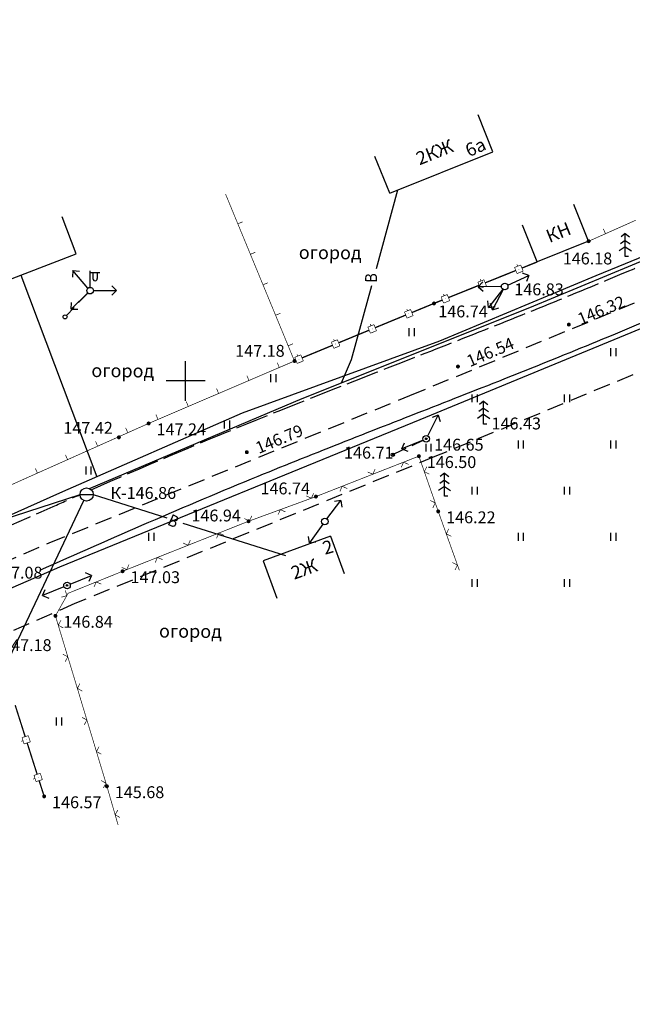
# Model space of a CAD drawing. Units: metres. Extents: x 2253786 to 2257667, y 292930 to 293601.
# Drawn here: x 2255037 to 2255084, y 293003 to 293077 of the extents above; entities that cross this region are included whole.
import ezdxf

# ---------------------------------------------------------------- set-up
doc = ezdxf.new("R2010")
doc.units = ezdxf.units.M
for name, pattern in [('DASHED2', [9.525, 6.35, -3.175]), ('L2x1', [1.5, 1, -0.5]), ('L5x1', [3, 2.5, -0.5])]:
    doc.linetypes.add(name, pattern=pattern)
for name, color, linetype in [('ГАЗ_01', 7, 'Continuous'), ('ГАЗ_01_охр', 7, 'Continuous'), ('ТОПО_01', 7, 'Continuous')]:
    doc.layers.add(name, color=color, linetype=linetype)
doc.styles.add('Bm431', font='Bm431.ttf')
doc.styles.add('D431', font='D431.ttf')
doc.styles.add('Line_GUGK', font='Bm431.ttf')
doc.styles.add('P131', font='ofont.ru_P131.ttf')
doc.linetypes.add('g5_122_v', pattern='A,1,-1,1.5,-0.4,["В",Line_GUGK,S=1,R=0,X=0,Y=-0.5],-1.5,1.5,-1,4,-1,4,-1,3', length=20.9)
doc.linetypes.add('g5_133_t', pattern='A,2,[27,GUGK_2005.shx,S=0.4,R=0,X=0,Y=0],2,-1', length=5)

msp = doc.modelspace()

# ---------------------------------------------------------------- hatches: boundary and pattern name
at = {"layer": 'ТОПО_01'}
for points in [[(2255080.392, 293060.577, 1), (2255080.692, 293060.577, 1)], [(2255068.672, 293055.864, 1), (2255068.972, 293055.864, 1)], [(2255078.891, 293054.263, 1), (2255079.191, 293054.263, 1)], [(2255058.096, 293051.498, 1), (2255058.396, 293051.498, 1)], [(2255070.488, 293051.077, 1), (2255070.788, 293051.077, 1)], [(2255047.044, 293046.769, 1), (2255047.344, 293046.769, 1)], [(2255044.79, 293045.714, 1), (2255045.09, 293045.714, 1)], [(2255054.486, 293044.59, 1), (2255054.786, 293044.59, 1)], [(2255067.526, 293044.288, 1), (2255067.826, 293044.288, 1)], [(2255059.722, 293041.224, 1), (2255060.022, 293041.224, 1)], [(2255068.992, 293040.102, 1), (2255069.292, 293040.102, 1)], [(2255054.616, 293039.354, 1), (2255054.916, 293039.354, 1)], [(2255045.072, 293035.564, 1), (2255045.372, 293035.564, 1)], [(2255039.98, 293032.183, 1), (2255040.28, 293032.183, 1)], [(2255043.882, 293019.269, 1), (2255044.182, 293019.269, 1)], [(2255039.125, 293018.506, 1), (2255039.425, 293018.506, 1)]]:
    msp.add_hatch(color=251, dxfattribs=at).paths.add_polyline_path(points, flags=0)
at = {"layer": 'ТОПО_01', "linetype": 'Continuous', "ltscale": 0.5}
for points in [[(2255075.23, 293058.441, 1), (2255075.277, 293058.46, 1)], [(2255072.447, 293057.322, 1), (2255072.493, 293057.34, 1)], [(2255069.664, 293056.202, 1), (2255069.71, 293056.221, 1)], [(2255066.887, 293055.065, 1), (2255066.934, 293055.084, 1)], [(2255064.114, 293053.921, 1), (2255064.161, 293053.94, 1)], [(2255061.341, 293052.776, 1), (2255061.388, 293052.795, 1)], [(2255058.568, 293051.631, 1), (2255058.615, 293051.65, 1)], [(2255037.919, 293022.771, 1), (2255037.904, 293022.818, 1)], [(2255038.828, 293019.912, 1), (2255038.813, 293019.959, 1)]]:
    msp.add_hatch(color=251, dxfattribs=at).paths.add_polyline_path(points, flags=0)
at = {"layer": 'ТОПО_01'}
h = msp.add_hatch(color=251, dxfattribs=at)
edge = h.paths.add_edge_path()
edge.add_ellipse((2255068.231, 293045.606), major_axis=(0.0442, 0.0442), ratio=1, start_angle=0, end_angle=360)
h = msp.add_hatch(color=251, dxfattribs=at)
edge = h.paths.add_edge_path()
edge.add_ellipse((2255065.694, 293044.398), major_axis=(-0.0221, 0.0221), ratio=1, start_angle=0, end_angle=360)
h = msp.add_hatch(color=251, dxfattribs=at)
edge = h.paths.add_edge_path()
edge.add_ellipse((2255041.009, 293034.486), major_axis=(0.0442, 0.0442), ratio=1, start_angle=0, end_angle=360)

# ---------------------------------------------------------------- linework, layer by layer
at = {"layer": 'ГАЗ_01', "color": 1, "lineweight": 30}
msp.add_lwpolyline([(2255259.389, 293164.88), (2255217.286, 293142.41), (2255201.77, 293135.264), (2255204.924, 293114.39), (2255175.243, 293100.47), (2255160.323, 293098.945), (2255155.787, 293098.018), (2255157.065, 293091.761), (2255133.143, 293080.587), (2255101.683, 293066.972), (2255097.592, 293059.345), (2255067.756, 293047.029), (2255040.442, 293035.875), (2255012.296, 293023.621), (2255000.649, 293019.237), (2254995.957, 293017.54), (2254987.354, 293014.577), (2254959.493, 293005.21), (2254928.53, 292993.906), (2254902.032, 292984.683), (2254885.986, 292979.78), (2254880.175, 292977.924), (2254873.394, 292975.428)], dxfattribs=at)
at = {"layer": 'ГАЗ_01_охр', "color": 3, "linetype": 'DASHED2', "ltscale": 0.2}
for points in [[(2254872.862, 292977.363), (2254879.525, 292979.816), (2254885.39, 292981.689), (2254901.411, 292986.585), (2254927.858, 292995.79), (2254958.832, 293007.097), (2254986.71, 293016.47), (2254995.291, 293019.426), (2254999.956, 293021.113), (2255011.544, 293025.475), (2255039.665, 293037.718), (2255066.996, 293048.879), (2255096.167, 293060.92), (2255100.25, 293068.531), (2255132.322, 293082.411), (2255149.013, 293090.207), (2255145.668, 293106.582), (2255167.057, 293110.95), (2255168.919, 293101.834), (2255174.701, 293102.425), (2255202.724, 293115.567), (2255199.568, 293136.452), (2255216.396, 293144.202), (2255258.456, 293166.649)], [(2255260.789, 293162.227), (2255218.621, 293139.722), (2255205.073, 293133.483), (2255208.225, 293112.625), (2255176.055, 293097.537), (2255169.924, 293096.911), (2255171.225, 293090.542), (2255154.02, 293087.027), (2255134.373, 293077.851), (2255103.833, 293064.634), (2255099.728, 293056.981), (2255068.895, 293044.254), (2255041.608, 293033.11), (2255013.424, 293020.84), (2255001.687, 293016.422), (2254996.956, 293014.711), (2254988.321, 293011.737), (2254960.486, 293002.378), (2254929.538, 292991.08), (2254902.964, 292981.831), (2254886.881, 292976.916), (2254881.15, 292975.086), (2254874.191, 292972.525)]]:
    msp.add_lwpolyline(points, dxfattribs=at)
at = {"layer": 'ТОПО_01', "color": 251}
for p, q in [((2255073.287, 293067.36, 146.741), (2255072.168, 293070.144, 146.741)), ((2255065.464, 293064.214, 146.741), (2255073.287, 293067.36, 146.741)), ((2255065.464, 293064.214, 146.741), (2255064.345, 293066.998, 146.741)), ((2255080.542, 293060.577, 146.18), (2255079.423, 293063.36, 146.18)), ((2255041.713, 293059.621, 148.045), (2255040.638, 293062.422, 148.045)), ((2255076.645, 293059.01, 146.18), (2255075.526, 293061.793, 146.18)), ((2255080.542, 293060.577, 146.18), (2255076.645, 293059.01, 146.18)), ((2255030.204, 293055.206, 148.045), (2255041.713, 293059.621, 148.045)), ((2255041.451, 293058.351, 147.241), (2255041.415, 293057.853, 147.241)), ((2255042.59, 293057.022, 147.241), (2255041.451, 293058.351, 147.241)), ((2255041.451, 293058.351, 147.241), (2255041.95, 293058.31, 147.241)), ((2255042.754, 293057.082, 15.792), (2255042.754, 293058.332, 15.792)), ((2255042.754, 293058.207, 15.792), (2255043.504, 293058.207, 15.792)), ((2255042.954, 293058.207, 15.792), (2255042.954, 293057.757, 15.792)), ((2255043.304, 293058.207, 15.792), (2255043.304, 293057.764, 15.792)), ((2255074.405, 293057.256, 146.827), (2255075.997, 293057.983, 146.827)), ((2255075.997, 293057.983, 146.827), (2255075.528, 293058.155, 146.827)), ((2255075.997, 293057.983, 146.827), (2255075.82, 293057.515, 146.827)), ((2255044.752, 293056.853, 147.241), (2255044.394, 293057.201, 147.241)), ((2255072.178, 293057.132, 146.827), (2255072.53, 293057.487, 146.827)), ((2255073.928, 293057.149, 146.827), (2255072.178, 293057.132, 146.827)), ((2255072.178, 293057.132, 146.827), (2255072.537, 293056.783, 146.827)), ((2255074.026, 293056.953, 146.827), (2255072.963, 293055.564, 146.827)), ((2255074.064, 293056.93, 146.827), (2255073.262, 293055.374, 146.827)), ((2255042.575, 293056.657, 147.241), (2255041.331, 293055.426, 147.241)), ((2255043.003, 293056.835, 147.241), (2255044.752, 293056.853, 147.241)), ((2255044.752, 293056.853, 147.241), (2255044.401, 293056.497, 147.241)), ((2255041.331, 293055.426, 147.241), (2255041.336, 293055.926, 147.241)), ((2255041.331, 293055.426, 147.241), (2255041.831, 293055.426, 147.241)), ((2255072.963, 293055.564, 146.827), (2255072.899, 293056.06, 146.827)), ((2255072.963, 293055.564, 146.827), (2255073.458, 293055.632, 146.827)), ((2255073.262, 293055.374, 146.827), (2255073.112, 293055.851, 146.827)), ((2255073.262, 293055.374, 146.827), (2255073.738, 293055.529, 146.827)), ((2255066.948, 293053.394), (2255066.948, 293053.994)), ((2255067.348, 293053.394), (2255067.348, 293053.994)), ((2255082.217, 293051.873, 146.597), (2255082.217, 293052.473, 146.597)), ((2255082.617, 293051.873, 146.597), (2255082.617, 293052.473, 146.597)), ((2255050, 293048.485), (2255050, 293051.495)), ((2255056.448, 293049.894), (2255056.448, 293050.494)), ((2255056.848, 293049.894), (2255056.848, 293050.494)), ((2255051.49, 293050), (2255048.51, 293050)), ((2255071.717, 293048.373, 146.597), (2255071.717, 293048.973, 146.597)), ((2255072.117, 293048.373, 146.597), (2255072.117, 293048.973, 146.597)), ((2255078.717, 293048.373, 146.597), (2255078.717, 293048.973, 146.597)), ((2255079.117, 293048.373, 146.597), (2255079.117, 293048.973, 146.597)), ((2255068.345, 293045.828, 146.645), (2255069.147, 293047.384, 146.645)), ((2255069.147, 293047.384, 146.645), (2255068.671, 293047.229, 146.645)), ((2255069.147, 293047.384, 146.645), (2255069.297, 293046.907, 146.645)), ((2255052.948, 293046.394), (2255052.948, 293046.994)), ((2255053.348, 293046.394), (2255053.348, 293046.994)), ((2255068, 293045.511, 146.645), (2255066.38, 293044.85, 146.645)), ((2255066.38, 293044.85, 146.645), (2255066.575, 293045.31, 146.645)), ((2255068.217, 293044.631, 146.597), (2255068.217, 293045.231, 146.597)), ((2255068.617, 293044.631, 146.597), (2255068.617, 293045.231, 146.597)), ((2255075.217, 293044.873, 146.597), (2255075.217, 293045.473, 146.597)), ((2255075.617, 293044.873, 146.597), (2255075.617, 293045.473, 146.597)), ((2255082.217, 293044.873, 146.597), (2255082.217, 293045.473, 146.597)), ((2255082.617, 293044.873, 146.597), (2255082.617, 293045.473, 146.597)), ((2255066.38, 293044.85, 146.645), (2255066.841, 293044.658, 146.645)), ((2255042.448, 293042.894), (2255042.448, 293043.494)), ((2255042.848, 293042.894), (2255042.848, 293043.494)), ((2255071.717, 293041.373, 146.597), (2255071.717, 293041.973, 146.597)), ((2255072.117, 293041.373, 146.597), (2255072.117, 293041.973, 146.597)), ((2255078.717, 293041.373, 146.597), (2255078.717, 293041.973, 146.597)), ((2255079.117, 293041.373, 146.597), (2255079.117, 293041.973, 146.597)), ((2255060.7, 293039.54, 146.744), (2255061.764, 293040.93, 146.744)), ((2255061.764, 293040.93, 146.744), (2255061.268, 293040.862, 146.744)), ((2255061.764, 293040.93, 146.744), (2255061.827, 293040.434, 146.744)), ((2255060.403, 293039.138, 146.744), (2255059.384, 293037.715, 146.744)), ((2255047.217, 293037.873, 146.597), (2255047.217, 293038.473, 146.597)), ((2255047.617, 293037.873, 146.597), (2255047.617, 293038.473, 146.597)), ((2255075.217, 293037.873, 146.597), (2255075.217, 293038.473, 146.597)), ((2255075.617, 293037.873, 146.597), (2255075.617, 293038.473, 146.597)), ((2255082.217, 293037.873, 146.597), (2255082.217, 293038.473, 146.597)), ((2255082.617, 293037.873, 146.597), (2255082.617, 293038.473, 146.597)), ((2255060.972, 293038.219, 146.744), (2255055.866, 293036.349, 146.744)), ((2255059.384, 293037.715, 146.744), (2255059.305, 293038.209, 146.744)), ((2255059.384, 293037.715, 146.744), (2255059.877, 293037.8, 146.744)), ((2255060.972, 293038.219, 146.744), (2255062.004, 293035.402, 146.744)), ((2255055.866, 293036.349, 146.744), (2255056.898, 293033.532, 146.744)), ((2255042.86, 293035.242, 147.084), (2255042.399, 293035.434, 147.084)), ((2255041.24, 293034.581, 147.084), (2255042.86, 293035.242, 147.084)), ((2255042.86, 293035.242, 147.084), (2255042.665, 293034.782, 147.084)), ((2255043.717, 293034.956, 146.597), (2255043.717, 293034.973, 146.597)), ((2255071.717, 293034.373, 146.597), (2255071.717, 293034.973, 146.597)), ((2255072.117, 293034.373, 146.597), (2255072.117, 293034.973, 146.597)), ((2255078.717, 293034.373, 146.597), (2255078.717, 293034.973, 146.597)), ((2255079.117, 293034.373, 146.597), (2255079.117, 293034.973, 146.597)), ((2255040.778, 293034.391, 147.084), (2255039.16, 293033.724, 147.084)), ((2255039.16, 293033.724, 147.084), (2255039.354, 293034.185, 147.084)), ((2255039.16, 293033.724, 147.084), (2255039.622, 293033.534, 147.084)), ((2255040.217, 293023.873, 146.597), (2255040.217, 293024.473, 146.597)), ((2255040.617, 293023.873, 146.597), (2255040.617, 293024.473, 146.597))]:
    msp.add_line(p, q, dxfattribs=at)
at = {"layer": 'ТОПО_01', "color": 251, "linetype": 'L2x1'}
for p, q in [((2255042.58, 293056.651, 147.241), (2255040.963, 293054.952, 147.241)), ((2255065.807, 293044.452, 146.713), (2255068.005, 293045.499, 146.713))]:
    msp.add_line(p, q, dxfattribs=at)
at = {"layer": 'ТОПО_01', "color": 251, "linetype": 'g5_122_v', "lineweight": 30, "ltscale": 0.8, "flags": 128}
for points, elevation in [([(2255042.719, 293041.828), (2255058.818, 293048.659), (2255076.075, 293055.555), (2255093.592, 293062.831), (2255099.621, 293065.689), (2255096.157, 293073.494)], 146.862), ([(2255064.456, 293058.502), (2255066.084, 293064.463)], 288.957), ([(2255061.81, 293049.854), (2255061.81, 293049.854), (2255061.81, 293049.854), (2255062.574, 293051.615), (2255064.109, 293057.233)], 288.957), ([(2254891.046, 292987.965), (2254911.077, 292994.68), (2254970.81, 293015.814), (2254991.209, 293022.089), (2255029.995, 293037.498), (2255041.994, 293041.381)], 142.095), ([(2255042.994, 293041.381), (2255048.564, 293039.611)], 146.862), ([(2255032.702, 293020.721), (2255042.28, 293040.929)], 147.236), ([(2255049.791, 293039.221), (2255057.575, 293036.748)], 146.862)]:
    msp.add_lwpolyline(points, dxfattribs=dict(at, elevation=elevation))
at = {"layer": 'ТОПО_01', "color": 251, "linetype": 'g5_133_t', "lineweight": 25, "ltscale": 0.8, "flags": 128}
for points, elevation in [([(2254866.624, 292964.958), (2254868.462, 292967.742), (2254870.057, 292971.696), (2254870.588, 292977.828), (2254872.975, 292980.743), (2254874.892, 292981.809), (2254880.08, 292983.315), (2254886.242, 292985.057), (2254898.62, 292988.914), (2254908.913, 292992.516), (2254916.115, 292995.036), (2254930.583, 293000.153), (2254948.36, 293007.051), (2254963.578, 293012.688), (2254977.2, 293016.904), (2254990.014, 293020.871), (2255002.354, 293025.223), (2255014.325, 293029.822), (2255027.858, 293035.865), (2255040.698, 293041.599), (2255054.308, 293047.575), (2255069.257, 293053.029), (2255081.111, 293057.982), (2255095.729, 293063.974), (2255098.981, 293065.528), (2255095.563, 293073.231)], 148.642), ([(2255037.501, 293058.005), (2255043.26, 293042.724)], 148.045)]:
    msp.add_lwpolyline(points, dxfattribs=dict(at, elevation=elevation))
at = {"layer": 'ТОПО_01', "color": 251, "ltscale": 0.5, "flags": 128}
for points in [[(2255058.246, 293051.498, 0.05, 0.05, 0), (2255057.769, 293052.653, 0.05, 0.05, 0), (2255056.815, 293054.964, 0.05, 0.05, 0), (2255055.861, 293057.275, 0.05, 0.05, 0), (2255054.907, 293059.586, 0.05, 0.05, 0), (2255053.953, 293061.897, 0.05, 0.05, 0), (2255053.018, 293064.162, 0, 0, 0)], [(2255084.103, 293062.163, 0.05, 0.05, 0), (2255081.82, 293061.146, 0.05, 0.05, 0), (2255080.542, 293060.577, 0, 0, 0)], [(2255058.246, 293051.498, 0.05, 0.05, 0), (2255057.097, 293051.006, 0.05, 0.05, 0), (2255054.798, 293050.023, 0.05, 0.05, 0), (2255052.5, 293049.039, 0.05, 0.05, 0), (2255050.201, 293048.056, 0.05, 0.05, 0), (2255047.903, 293047.072, 0.05, 0.05, 0), (2255047.194, 293046.769, 0.05, 0.05, 0), (2255045.616, 293046.064, 0.05, 0.05, 0), (2255043.333, 293045.044, 0.05, 0.05, 0), (2255041.051, 293044.024, 0.05, 0.05, 0), (2255038.768, 293043.004, 0.05, 0.05, 0), (2255036.486, 293041.984, 0.05, 0.05, 0), (2255035.677, 293041.622, 0.05, 0.05, 0), (2255035.074, 293043.119, 0.05, 0.05, 0), (2255034.14, 293045.438, 0.05, 0.05, 0), (2255033.205, 293047.757, 0.05, 0.05, 0), (2255032.271, 293050.076, 0.05, 0.05, 0), (2255031.337, 293052.394, 0.05, 0.05, 0), (2255030.402, 293054.713, 0.05, 0.05, 0), (2255030.204, 293055.206, 0, 0, 0)], [(2255067.676, 293044.288, 0.05, 0.05, 0), (2255066.512, 293043.831, 0.05, 0.05, 0), (2255064.185, 293042.918, 0.05, 0.05, 0), (2255061.858, 293042.004, 0.05, 0.05, 0), (2255059.872, 293041.224, 0.05, 0.05, 0), (2255059.528, 293041.098, 0.05, 0.05, 0), (2255057.181, 293040.238, 0.05, 0.05, 0), (2255054.833, 293039.379, 0.05, 0.05, 0), (2255054.766, 293039.354, 0.05, 0.05, 0), (2255052.509, 293038.458, 0.05, 0.05, 0), (2255050.186, 293037.535, 0.05, 0.05, 0), (2255047.862, 293036.612, 0.05, 0.05, 0), (2255045.539, 293035.69, 0.05, 0.05, 0), (2255045.222, 293035.564, 0.05, 0.05, 0), (2255043.22, 293034.755, 0.05, 0.05, 0), (2255041.093, 293033.895, 0.05, 0.05, 0), (2255040.992, 293033.716, 0.05, 0.05, 0), (2255040.13, 293032.183, 0.05, 0.05, 0), (2255040.344, 293031.473, 0.05, 0.05, 0), (2255041.068, 293029.08, 0.05, 0.05, 0), (2255041.791, 293026.687, 0.05, 0.05, 0), (2255042.514, 293024.294, 0.05, 0.05, 0), (2255043.237, 293021.901, 0.05, 0.05, 0), (2255043.96, 293019.507, 0.05, 0.05, 0), (2255044.032, 293019.269, 0.05, 0.05, 0), (2255044.656, 293017.106, 0.05, 0.05, 0), (2255044.879, 293016.333, 0, 0, 0)], [(2255067.676, 293044.288, 0.05, 0.05, 0), (2255068.089, 293043.108, 0.05, 0.05, 0), (2255068.915, 293040.749, 0.05, 0.05, 0), (2255069.142, 293040.102, 0.05, 0.05, 0), (2255069.754, 293038.394, 0.05, 0.05, 0), (2255070.598, 293036.04, 0.05, 0.05, 0), (2255070.745, 293035.631, 0, 0, 0)]]:
    msp.add_lwpolyline(points, format="xyseb", dxfattribs=at)
at = {"layer": 'ТОПО_01', "color": 251, "linetype": 'Continuous', "ltscale": 0.5, "const_width": 0.05}
for points in [[(2255053.953, 293061.897), (2255054.323, 293062.049)], [(2255081.82, 293061.146), (2255081.657, 293061.512)], [(2255054.907, 293059.586), (2255055.277, 293059.738)], [(2255074.928, 293058.589), (2255075.392, 293058.776)], [(2255075.115, 293058.125), (2255074.928, 293058.589)], [(2255075.16, 293058.682), (2255075.104, 293058.821)], [(2255075.392, 293058.776), (2255075.579, 293058.312)], [(2255072.145, 293057.47), (2255072.609, 293057.656)], [(2255072.377, 293057.563), (2255072.321, 293057.702)], [(2255072.609, 293057.656), (2255072.795, 293057.192)], [(2255075.579, 293058.312), (2255075.115, 293058.125)], [(2255055.861, 293057.275), (2255056.231, 293057.428)], [(2255072.332, 293057.006), (2255072.145, 293057.47)], [(2255072.795, 293057.192), (2255072.332, 293057.006)], [(2255069.362, 293056.35), (2255069.825, 293056.537)], [(2255069.548, 293055.887), (2255069.362, 293056.35)], [(2255069.594, 293056.444), (2255069.538, 293056.583)], [(2255069.825, 293056.537), (2255070.012, 293056.073)], [(2255066.584, 293055.211), (2255067.046, 293055.401)], [(2255066.815, 293055.306), (2255066.758, 293055.445)], [(2255067.046, 293055.401), (2255067.237, 293054.939)], [(2255070.012, 293056.073), (2255069.548, 293055.887)], [(2255056.815, 293054.964), (2255057.185, 293055.117)], [(2255066.775, 293054.748), (2255066.584, 293055.211)], [(2255067.237, 293054.939), (2255066.775, 293054.748)], [(2255063.811, 293054.066), (2255064.273, 293054.257)], [(2255064.002, 293053.604), (2255063.811, 293054.066)], [(2255064.042, 293054.161), (2255063.985, 293054.3)], [(2255064.273, 293054.257), (2255064.464, 293053.794)], [(2255061.269, 293053.017), (2255061.212, 293053.155)], [(2255064.464, 293053.794), (2255064.002, 293053.604)], [(2255057.769, 293052.653), (2255058.139, 293052.806)], [(2255061.038, 293052.921), (2255061.5, 293053.112)], [(2255061.229, 293052.459), (2255061.038, 293052.921)], [(2255061.691, 293052.65), (2255061.229, 293052.459)], [(2255061.5, 293053.112), (2255061.691, 293052.65)], [(2255058.265, 293051.776), (2255058.727, 293051.967)], [(2255058.456, 293051.314), (2255058.265, 293051.776)], [(2255058.496, 293051.872), (2255058.439, 293052.01)], [(2255058.727, 293051.967), (2255058.918, 293051.505)], [(2255057.097, 293051.006), (2255056.939, 293051.374)], [(2255058.918, 293051.505), (2255058.456, 293051.314)], [(2255054.798, 293050.023), (2255054.641, 293050.391)], [(2255052.5, 293049.039), (2255052.343, 293049.407)], [(2255050.201, 293048.056), (2255050.044, 293048.424)], [(2255047.903, 293047.072), (2255047.746, 293047.44)], [(2255045.616, 293046.064), (2255045.452, 293046.429)], [(2255043.333, 293045.044), (2255043.17, 293045.409)], [(2255041.051, 293044.024), (2255040.888, 293044.389)], [(2255066.512, 293043.831), (2255066.343, 293043.442)], [(2255066.901, 293043.662), (2255066.512, 293043.831)], [(2255068.273, 293043.491), (2255068.089, 293043.108)], [(2255038.768, 293043.004), (2255038.605, 293043.369)], [(2255063.797, 293043.087), (2255064.185, 293042.918)], [(2255064.185, 293042.918), (2255064.355, 293043.306)], [(2255068.089, 293043.108), (2255068.471, 293042.924)], [(2255061.858, 293042.004), (2255061.689, 293041.615)], [(2255062.247, 293041.834), (2255061.858, 293042.004)], [(2255059.143, 293041.277), (2255059.528, 293041.098)], [(2255059.528, 293041.098), (2255059.707, 293041.483)], [(2255068.915, 293040.749), (2255068.533, 293040.933)], [(2255068.732, 293040.366), (2255068.915, 293040.749)], [(2255054.833, 293039.379), (2255055.012, 293039.763)], [(2255057.181, 293040.238), (2255057.002, 293039.853)], [(2255057.566, 293040.06), (2255057.181, 293040.238)], [(2255054.448, 293039.557), (2255054.833, 293039.379)], [(2255052.509, 293038.458), (2255052.341, 293038.068)], [(2255052.899, 293038.29), (2255052.509, 293038.458)], [(2255069.936, 293038.777), (2255069.754, 293038.394)], [(2255069.754, 293038.394), (2255070.138, 293038.213)], [(2255049.796, 293037.703), (2255050.186, 293037.535)], [(2255050.186, 293037.535), (2255050.354, 293037.925)], [(2255045.539, 293035.69), (2255045.707, 293036.079)], [(2255047.862, 293036.612), (2255047.694, 293036.223)], [(2255048.252, 293036.444), (2255047.862, 293036.612)], [(2255070.598, 293036.04), (2255070.215, 293036.222)], [(2255070.417, 293035.657), (2255070.598, 293036.04)], [(2255045.149, 293035.858), (2255045.539, 293035.69)], [(2255043.22, 293034.755), (2255043.054, 293034.364)], [(2255043.611, 293034.589), (2255043.22, 293034.755)], [(2255040.992, 293033.716), (2255040.878, 293034.124)], [(2255040.584, 293033.601), (2255040.992, 293033.716)], [(2255040.545, 293031.847), (2255040.344, 293031.473)], [(2255040.344, 293031.473), (2255040.718, 293031.273)], [(2255041.068, 293029.08), (2255040.694, 293029.28)], [(2255040.867, 293028.706), (2255041.068, 293029.08)], [(2255041.991, 293027.061), (2255041.791, 293026.687)], [(2255041.791, 293026.687), (2255042.165, 293026.486)], [(2255042.514, 293024.294), (2255042.14, 293024.494)], [(2255042.313, 293023.92), (2255042.514, 293024.294)], [(2255037.673, 293022.719), (2255037.531, 293022.673)], [(2255037.598, 293022.957), (2255038.074, 293023.109)], [(2255037.749, 293022.481), (2255037.598, 293022.957)], [(2255038.226, 293022.632), (2255037.749, 293022.481)], [(2255038.074, 293023.109), (2255038.226, 293022.632)], [(2255043.437, 293022.274), (2255043.237, 293021.901)], [(2255043.237, 293021.901), (2255043.611, 293021.7)], [(2255038.582, 293019.86), (2255038.439, 293019.814)], [(2255038.507, 293020.098), (2255038.983, 293020.25)], [(2255038.658, 293019.622), (2255038.507, 293020.098)], [(2255039.135, 293019.773), (2255038.658, 293019.622)], [(2255038.983, 293020.25), (2255039.135, 293019.773)], [(2255043.96, 293019.507), (2255043.586, 293019.708)], [(2255043.76, 293019.133), (2255043.96, 293019.507)], [(2255044.861, 293017.478), (2255044.656, 293017.106)], [(2255044.656, 293017.106), (2255045.027, 293016.901)]]:
    msp.add_lwpolyline(points, dxfattribs=at)
at = {"layer": 'ТОПО_01', "color": 251}
for points, elevation in [([(2255083.322, 293061.157), (2255082.998, 293060.91)], 146.561), ([(2255083.322, 293061.157), (2255083.646, 293060.91)], 146.561), ([(2255083.322, 293059.407), (2255083.322, 293061.157)], 146.561), ([(2255083.322, 293060.158), (2255082.857, 293059.85)], 146.561), ([(2255083.322, 293060.628), (2255082.957, 293060.38)], 146.561), ([(2255083.322, 293060.628), (2255083.687, 293060.38)], 146.561), ([(2255083.322, 293060.158), (2255083.787, 293059.85)], 146.561), ([(2255083.572, 293059.407), (2255083.322, 293059.407)], 146.561), ([(2255072.582, 293048.457), (2255072.258, 293048.21)], 146.43), ([(2255072.582, 293048.457), (2255072.906, 293048.21)], 146.43), ([(2255072.582, 293046.707), (2255072.582, 293048.457)], 146.43), ([(2255072.582, 293047.458), (2255072.117, 293047.15)], 146.43), ([(2255072.582, 293047.928), (2255072.217, 293047.68)], 146.43), ([(2255072.582, 293047.928), (2255072.947, 293047.68)], 146.43), ([(2255072.582, 293047.458), (2255073.047, 293047.15)], 146.43), ([(2255072.832, 293046.707), (2255072.582, 293046.707)], 146.43), ([(2255069.618, 293042.998), (2255069.294, 293042.751)], 146.225), ([(2255069.618, 293042.998), (2255069.942, 293042.751)], 146.225), ([(2255069.618, 293041.248), (2255069.618, 293042.998)], 146.225), ([(2255069.618, 293041.999), (2255069.153, 293041.691)], 146.225), ([(2255069.618, 293042.469), (2255069.253, 293042.221)], 146.225), ([(2255069.618, 293042.469), (2255069.983, 293042.221)], 146.225), ([(2255069.618, 293041.999), (2255070.083, 293041.691)], 146.225), ([(2255041.994, 293041.372), (2255042.994, 293041.381)], 146.862), ([(2255069.868, 293041.248), (2255069.618, 293041.248)], 146.225)]:
    msp.add_lwpolyline(points, dxfattribs=dict(at, elevation=elevation))
at = {"layer": 'ТОПО_01', "color": 251, "linetype": 'Continuous', "ltscale": 0.5}
for points in [[(2255075.022, 293058.357, 0.1, 0.1, 0), (2255072.702, 293057.424, 0.1, 0.1, 0)], [(2255072.238, 293057.238, 0.1, 0.1, 0), (2255069.919, 293056.305, 0.1, 0.1, 0)], [(2255069.455, 293056.119, 0.1, 0.1, 0), (2255068.822, 293055.864, 0.1, 0.1, 0), (2255067.142, 293055.17, 0, 0, 0)], [(2255066.68, 293054.98, 0.1, 0.1, 0), (2255064.369, 293054.026, 0.1, 0.1, 0)], [(2255063.907, 293053.835, 0.1, 0.1, 0), (2255061.596, 293052.881, 0.1, 0.1, 0)], [(2255061.134, 293052.69, 0.1, 0.1, 0), (2255058.823, 293051.736, 0.1, 0.1, 0)], [(2255037.836, 293023.033, 0.1, 0.1, 0), (2255037.079, 293025.415, 0.1, 0.1, 0)], [(2255038.745, 293020.174, 0.1, 0.1, 0), (2255037.987, 293022.556, 0.1, 0.1, 0)]]:
    msp.add_lwpolyline(points, format="xyseb", dxfattribs=at)
at = {"layer": 'ТОПО_01', "color": 251, "linetype": 'Continuous', "ltscale": 0.5, "flags": 128}
for points in [[(2255076.645, 293059.01, 0.1, 0.1, 0), (2255075.486, 293058.544, 0, 0, 0)], [(2255039.275, 293018.506, 0.1, 0.1, 0), (2255038.896, 293019.697, 0, 0, 0)]]:
    msp.add_lwpolyline(points, format="xyseb", dxfattribs=at)
at = {"layer": 'ТОПО_01', "color": 251, "ltscale": 0.5}
msp.add_lwpolyline([(2255058.361, 293051.545, 0.1, 0.1, 0), (2255058.246, 293051.498, 0.1, 0.1, 0)], format="xyseb", dxfattribs=at)
at = {"layer": 'ТОПО_01', "color": 251}
for centre, radius in [((2255042.753, 293056.832, 147.241), 0.25), ((2255074.178, 293057.152, 146.827), 0.25), ((2255040.86, 293054.844, 147.42), 0.15), ((2255068.231, 293045.606, 146.645), 0.25), ((2255065.694, 293044.398, 146.713), 0.125), ((2255042.494, 293041.381, 146.862), 0.5), ((2255060.548, 293039.342, 146.744), 0.25), ((2255041.009, 293034.486, 147.084), 0.25)]:
    msp.add_circle(centre, radius, dxfattribs=at)
msp.add_arc((2255043.129, 293057.757, 15.792), 0.175, 179.96568, 2.24747, dxfattribs=at)
for centre, major_axis, start_param, end_param in [((2255068.231, 293045.606, 146.645), (0.0442, 0.0442), 5.497787, 11.780972), ((2255065.694, 293044.398, 146.713), (-0.0221, 0.0221), 3.926991, 10.210176), ((2255041.009, 293034.486, 147.084), (0.0442, 0.0442), 5.497787, 11.780972)]:
    msp.add_ellipse(centre, major_axis=major_axis, ratio=1, start_param=start_param, end_param=end_param, dxfattribs=at)
msp.add_open_spline([(2255038.939, 293035.655), (2255044.445, 293038.092), (2255049.951, 293040.499), (2255059.879, 293044.569), (2255064.304, 293046.291), (2255070.955, 293048.89), (2255073.175, 293049.76), (2255077.61, 293051.526), (2255079.827, 293052.425), (2255084.899, 293054.534), (2255087.747, 293055.746), (2255094.789, 293058.757), (2255098.975, 293060.57), (2255112.714, 293066.571), (2255122.239, 293070.813), (2255131.826, 293075.049)], degree=3, knots=[94.611814, 94.611814, 94.611814, 94.611814, 112.693219, 112.693219, 126.969341, 126.969341, 134.107402, 134.107402, 141.245463, 141.245463, 150.519289, 150.519289, 164.190653, 164.190653, 195.455427, 195.455427, 195.455427, 195.455427], dxfattribs=at)
msp.add_open_spline([(2255038.939, 293035.655), (2255044.445, 293038.092), (2255049.951, 293040.499), (2255059.879, 293044.569), (2255064.304, 293046.291), (2255070.955, 293048.89), (2255073.175, 293049.76), (2255077.61, 293051.526), (2255079.827, 293052.425), (2255084.899, 293054.534), (2255087.747, 293055.746), (2255094.789, 293058.757), (2255098.975, 293060.57), (2255112.714, 293066.571), (2255122.239, 293070.813), (2255131.826, 293075.049)], degree=3, knots=[94.611814, 94.611814, 94.611814, 94.611814, 112.693219, 112.693219, 126.969341, 126.969341, 134.107402, 134.107402, 141.245463, 141.245463, 150.519289, 150.519289, 164.190653, 164.190653, 195.455427, 195.455427, 195.455427, 195.455427], dxfattribs=at)
at = {"layer": 'ТОПО_01', "color": 251, "linetype": 'L5x1'}
for points, knots in [([(2255042.84, 293041.742), (2255046.747, 293043.447), (2255050.671, 293045.125), (2255058.995, 293048.521), (2255063.382, 293050.224), (2255069.939, 293052.788), (2255072.12, 293053.644), (2255076.468, 293055.378), (2255078.63, 293056.258), (2255083.628, 293058.339), (2255086.464, 293059.547), (2255089.392, 293060.8), (2255089.487, 293060.841), (2255089.582, 293060.881)], [330.823864, 330.823864, 330.823864, 330.823864, 343.578291, 343.578291, 357.666387, 357.666387, 364.710435, 364.710435, 371.754484, 371.754484, 381.012573, 381.012573, 381.323047, 381.323047, 381.323047, 381.323047]), ([(2255042.84, 293041.742), (2255046.747, 293043.447), (2255050.671, 293045.125), (2255058.995, 293048.521), (2255063.382, 293050.224), (2255069.939, 293052.788), (2255072.12, 293053.644), (2255076.468, 293055.378), (2255078.63, 293056.258), (2255083.628, 293058.339), (2255086.464, 293059.547), (2255089.392, 293060.8), (2255089.487, 293060.841), (2255089.582, 293060.881)], [330.823864, 330.823864, 330.823864, 330.823864, 343.578291, 343.578291, 357.666387, 357.666387, 364.710435, 364.710435, 371.754484, 371.754484, 381.012573, 381.012573, 381.323047, 381.323047, 381.323047, 381.323047]), ([(2254948.7, 293006.811), (2254952.552, 293008.246), (2254956.415, 293009.685), (2254962.277, 293011.748), (2254964.249, 293012.422), (2254968.217, 293013.717), (2254970.214, 293014.335), (2254976.155, 293016.101), (2254980.104, 293017.189), (2254985.971, 293018.888), (2254987.918, 293019.465), (2254991.782, 293020.673), (2254993.698, 293021.307), (2254998.72, 293023.057), (2255001.811, 293024.219), (2255007.97, 293026.639), (2255011.038, 293027.895), (2255017.878, 293030.759), (2255021.644, 293032.384), (2255030.249, 293036.163), (2255035.088, 293038.332), (2255040.63, 293040.773), (2255041.312, 293041.073), (2255041.994, 293041.372)], [230.191484, 230.191484, 230.191484, 230.191484, 242.51584, 242.51584, 248.724374, 248.724374, 254.932909, 254.932909, 267.198743, 267.198743, 273.331659, 273.331659, 279.464576, 279.464576, 289.443958, 289.443958, 299.423341, 299.423341, 311.76726, 311.76726, 327.672776, 327.672776, 329.902462, 329.902462, 329.902462, 329.902462]), ([(2254948.7, 293006.811), (2254952.552, 293008.246), (2254956.415, 293009.685), (2254962.277, 293011.748), (2254964.249, 293012.422), (2254968.217, 293013.717), (2254970.214, 293014.335), (2254976.155, 293016.101), (2254980.104, 293017.189), (2254985.971, 293018.888), (2254987.918, 293019.465), (2254991.782, 293020.673), (2254993.698, 293021.307), (2254998.72, 293023.057), (2255001.811, 293024.219), (2255007.97, 293026.639), (2255011.038, 293027.895), (2255017.878, 293030.759), (2255021.644, 293032.384), (2255030.249, 293036.163), (2255035.088, 293038.332), (2255040.63, 293040.773), (2255041.312, 293041.073), (2255041.994, 293041.372)], [230.191484, 230.191484, 230.191484, 230.191484, 242.51584, 242.51584, 248.724374, 248.724374, 254.932909, 254.932909, 267.198743, 267.198743, 273.331659, 273.331659, 279.464576, 279.464576, 289.443958, 289.443958, 299.423341, 299.423341, 311.76726, 311.76726, 327.672776, 327.672776, 329.902462, 329.902462, 329.902462, 329.902462])]:
    msp.add_open_spline(points, degree=3, knots=knots, dxfattribs=at)

# ---------------------------------------------------------------- texts
at = {"layer": 'ТОПО_01', "color": 251}
for s, height, rotation, style, p in [('2КЖ', 1, 21.90669, 'P131', (2255067.721, 293066.323)), ('6а', 1, 23.92908, 'P131', (2255071.474, 293066.937, -0.093)), ('КН', 1, 21.90669, 'P131', (2255077.57, 293060.44)), ('огород', 1, 359.53739, 'Bm431', (2255058.572, 293059.235)), ('146.32', 0.9, 22.59415, 'D431', (2255079.941, 293054.211, 146.318)), ('146.54', 0.9, 23.09221, 'D431', (2255071.543, 293051.025, 146.54)), ('огород', 1, 359.53739, 'Bm431', (2255042.851, 293050.285)), ('146.79', 0.9, 22.69923, 'D431', (2255055.537, 293044.447, 146.792)), ('2', 1, 16.33847, 'P131', (2255060.555, 293036.808, -0.093)), ('2Ж', 1, 20.11454, 'P131', (2255058.221, 293034.914)), ('огород', 1, 359.53739, 'Bm431', (2255047.978, 293030.543))]:
    msp.add_text(s, height=height, rotation=rotation, dxfattribs=dict(at, style=style)).set_placement(p)
at = {"layer": 'ТОПО_01', "color": 251, "style": 'D431'}
for s, p in [('146.18', (2255078.581, 293058.82, 146.18)), ('146.83', (2255074.908, 293056.477, 146.827)), ('146.74', (2255069.147, 293054.805, 146.741)), ('147.18', (2255053.755, 293051.819, 147.184)), ('146.43', (2255073.182, 293046.314, 146.43)), ('147.42', (2255040.733, 293045.982, 147.42)), ('147.24', (2255047.794, 293045.869, 147.241)), ('146.71', (2255062.004, 293044.099, 146.713)), ('146.65', (2255068.831, 293044.706, 146.645)), ('146.50', (2255068.276, 293043.388, 146.496)), ('146.74', (2255055.674, 293041.391, 146.744)), ('К-146.86', (2255044.305, 293041.048, 146.862)), ('146.94', (2255050.436, 293039.339, 146.94)), ('146.22', (2255069.742, 293039.202, 146.218)), ('147.08', (2255035.4, 293035.007)), ('147.03', (2255045.822, 293034.664, 147.028)), ('146.84', (2255040.73, 293031.283, 146.84)), ('147.18', (2255036.089, 293029.516, 147.175)), ('145.68', (2255044.632, 293018.369, 145.68)), ('146.57', (2255039.875, 293017.606, 146.567))]:
    msp.add_text(s, height=0.9, dxfattribs=at).set_placement(p)
at = {"layer": 'ТОПО_01', "color": 251, "style": 'Bm431', "width": 0.9}
for rotation, p in [(88.69375, (2255064.494, 293057.42)), (334.91478, (2255048.552, 293039.124))]:
    msp.add_text('В', height=0.9, rotation=rotation, dxfattribs=at).set_placement(p)

doc.saveas('drawing.dxf')
